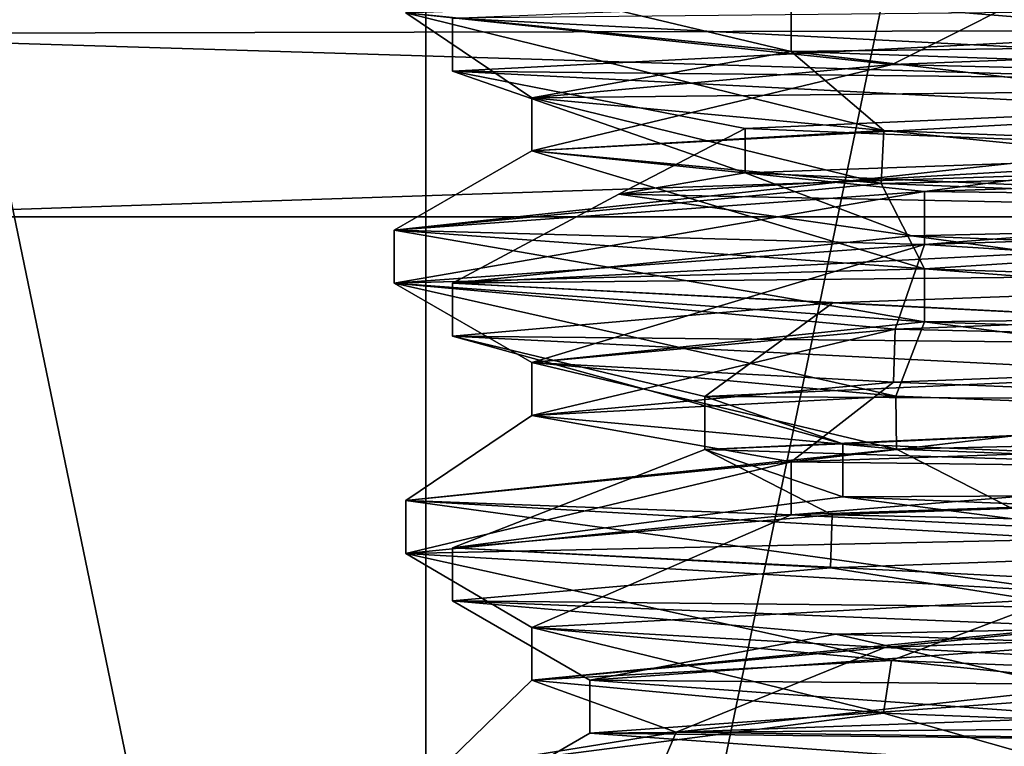
# Model space of a CAD drawing. Units: millimetres. Extents: x -28 to 200, y -734 to 78.
# Drawn here: x -2 to 2, y 8 to 10 of the extents above; entities that cross this region are included whole.
import ezdxf

# ---------------------------------------------------------------- set-up
doc = ezdxf.new("R2010")
doc.units = ezdxf.units.MM
doc.header["$LTSCALE"] = 26.699852
for name, color, linetype in [('1939', 7, 'CONTINUOUS'), ('1944', 7, 'CONTINUOUS'), ('1966', 7, 'CONTINUOUS'), ('1968', 7, 'CONTINUOUS'), ('1980', 7, 'CONTINUOUS'), ('1984', 7, 'CONTINUOUS'), ('1991', 7, 'CONTINUOUS'), ('1992', 7, 'CONTINUOUS'), ('1994', 7, 'CONTINUOUS'), ('1995', 7, 'CONTINUOUS'), ('1996', 7, 'CONTINUOUS'), ('2004', 7, 'CONTINUOUS'), ('2008', 7, 'CONTINUOUS'), ('2010', 7, 'CONTINUOUS'), ('2011', 7, 'CONTINUOUS'), ('2013', 7, 'CONTINUOUS'), ('2014', 7, 'CONTINUOUS'), ('2015', 7, 'CONTINUOUS'), ('426', 7, 'CONTINUOUS'), ('432', 7, 'CONTINUOUS'), ('433', 7, 'CONTINUOUS'), ('434', 7, 'CONTINUOUS'), ('435', 7, 'CONTINUOUS'), ('451', 7, 'CONTINUOUS'), ('452', 7, 'CONTINUOUS'), ('453', 7, 'CONTINUOUS'), ('474', 7, 'CONTINUOUS'), ('480', 7, 'CONTINUOUS'), ('481', 7, 'CONTINUOUS'), ('482', 7, 'CONTINUOUS'), ('483', 7, 'CONTINUOUS'), ('499', 7, 'CONTINUOUS'), ('500', 7, 'CONTINUOUS'), ('501', 7, 'CONTINUOUS')]:
    doc.layers.add(name, color=color, linetype=linetype)

msp = doc.modelspace()

# ---------------------------------------------------------------- linework, layer by layer
at = {"layer": '1939', "linetype": 'CONTINUOUS'}
for points in [[(-9.9505, 50, -17.2334), (0, 50, -19.9), (-9.9505, 2, -17.2334), (-9.9505, 50, -17.2334)], [(-9.9505, 2, -17.2334), (0, 50, -19.9), (0, 2, -19.9), (-9.9505, 2, -17.2334)], [(0, 50, -19.9), (9.9505, 50, -17.2334), (0, 2, -19.9), (0, 50, -19.9)], [(0, 2, -19.9), (9.9505, 50, -17.2334), (9.9505, 2, -17.2334), (0, 2, -19.9)]]:
    msp.add_3dface(points, dxfattribs=at)
at = {"layer": '1944', "linetype": 'CONTINUOUS'}
for points in [[(0, 50, 19.9), (-9.9505, 50, 17.2334), (0, 2, 19.9), (0, 50, 19.9)], [(0, 2, 19.9), (-9.9505, 50, 17.2334), (-9.9505, 2, 17.2334), (0, 2, 19.9)], [(9.9505, 50, 17.2334), (0, 50, 19.9), (9.9505, 2, 17.2334), (9.9505, 50, 17.2334)], [(9.9505, 2, 17.2334), (0, 50, 19.9), (0, 2, 19.9), (9.9505, 2, 17.2334)]]:
    msp.add_3dface(points, dxfattribs=at)
at = {"layer": '1966', "linetype": 'CONTINUOUS'}
for points in [[(19.8207, 10.2396, -1.7751), (19.7424, 12.0236, -2.4998), (-4.1, 11.4523, -2.4393), (19.8207, 10.2396, -1.7751)], [(19.8207, 10.2396, -1.7751), (-4.1, 11.4523, -2.4393), (-3.0556, 10.1911, -1.726), (19.8207, 10.2396, -1.7751)], [(-2.4, 9.5), (19.8207, 10.2396, -1.7751), (-3.0556, 10.1911, -1.726), (-2.4, 9.5)], [(19.9, 9.5), (19.8207, 10.2396, -1.7751), (-2.4, 9.5), (19.9, 9.5)]]:
    msp.add_3dface(points, dxfattribs=at)
at = {"layer": '1968', "linetype": 'CONTINUOUS'}
for points in [[(19.7424, 11.9683, 2.4997), (19.9, 9.5), (-4.1, 11.4523, 2.4393), (19.7424, 11.9683, 2.4997)], [(19.9, 9.5), (-3.0654, 10.2021, 1.7371), (-4.1, 11.4523, 2.4393), (19.9, 9.5)], [(19.9, 9.5), (-2.4, 9.5), (-3.0654, 10.2021, 1.7371), (19.9, 9.5)]]:
    msp.add_3dface(points, dxfattribs=at)
at = {"layer": '1980', "linetype": 'CONTINUOUS'}
for points in [[(0.4, 9.95, -8), (0.4, 9.75, -8), (1.7194, 9.6264, -11.2245), (0.4, 9.95, -8)], [(1.7292, 9.8259, -11.2344), (0.4, 9.95, -8), (1.7194, 9.6264, -11.2245), (1.7292, 9.8259, -11.2344)], [(4.9497, 9.5017, -12.5997), (1.7292, 9.8259, -11.2344), (1.7194, 9.6264, -11.2245), (4.9497, 9.5017, -12.5997)], [(4.9483, 9.7018, -12.5997), (1.7292, 9.8259, -11.2344), (4.9497, 9.5017, -12.5997), (4.9483, 9.7018, -12.5997)], [(0.4, 8.95, -8), (0.4, 8.75, -8), (1.7776, 8.6235, -11.2827), (0.4, 8.95, -8)], [(1.7746, 8.8237, -11.2797), (0.4, 8.95, -8), (1.7776, 8.6235, -11.2827), (1.7746, 8.8237, -11.2797)], [(5.0271, 8.6991, -12.5999), (1.7746, 8.8237, -11.2797), (1.7776, 8.6235, -11.2827), (5.0271, 8.6991, -12.5999)], [(5.0498, 8.4983, -12.5997), (5.0271, 8.6991, -12.5999), (1.7776, 8.6235, -11.2827), (5.0498, 8.4983, -12.5997)], [(0.4, 7.95, -8), (0.4, 7.75, -8), (1.7287, 7.6259, -11.234), (0.4, 7.95, -8)], [(1.7592, 7.8244, -11.2645), (0.4, 7.95, -8), (1.7287, 7.6259, -11.234), (1.7592, 7.8244, -11.2645)], [(4.9515, 7.5017, -12.5997), (1.7592, 7.8244, -11.2645), (1.7287, 7.6259, -11.234), (4.9515, 7.5017, -12.5997)], [(5.0501, 7.6983, -12.5997), (1.7592, 7.8244, -11.2645), (4.9515, 7.5017, -12.5997), (5.0501, 7.6983, -12.5997)]]:
    msp.add_3dface(points, dxfattribs=at)
at = {"layer": '1984', "linetype": 'CONTINUOUS'}
for points in [[(1.7618, 10.0757, -4.7329), (5.0539, 10.2019, -3.4003), (4.9542, 9.9984, -3.4002), (1.7618, 10.0757, -4.7329)], [(0.4, 9.75, -8), (0.4, 9.95, -8), (1.7618, 10.0757, -4.7329), (0.4, 9.75, -8)], [(0.4, 9.75, -8), (1.7618, 10.0757, -4.7329), (4.9542, 9.9984, -3.4002), (0.4, 9.75, -8)], [(1.7721, 9.0762, -4.7227), (5.0223, 9.2008, -3.4001), (5.0219, 9.0008, -3.4001), (1.7721, 9.0762, -4.7227)], [(0.4, 8.75, -8), (0.4, 8.95, -8), (1.7721, 9.0762, -4.7227), (0.4, 8.75, -8)], [(0.4, 8.75, -8), (1.7721, 9.0762, -4.7227), (1.7669, 8.876, -4.7278), (0.4, 8.75, -8)], [(1.7669, 8.876, -4.7278), (1.7721, 9.0762, -4.7227), (5.0219, 9.0008, -3.4001), (1.7669, 8.876, -4.7278)], [(0.4, 7.75, -8), (0.4, 7.95, -8), (4.9464, 8.1981, -3.4003), (0.4, 7.75, -8)], [(0.4, 7.75, -8), (4.9464, 8.1981, -3.4003), (1.7335, 7.8743, -4.7612), (0.4, 7.75, -8)], [(4.9464, 8.1981, -3.4003), (5, 8, -3.4), (1.7335, 7.8743, -4.7612), (4.9464, 8.1981, -3.4003)]]:
    msp.add_3dface(points, dxfattribs=at)
at = {"layer": '1991', "linetype": 'CONTINUOUS'}
for points in [[(1.7335, 7.8743, -4.7612), (5, 8, -3.4), (0.9458, 7.5545, -4.8737), (1.7335, 7.8743, -4.7612)], [(0.9458, 7.5545, -4.8737), (5, 8, -3.4), (5, 7.7, -2.8804), (0.9458, 7.5545, -4.8737)], [(0.4, 7.75, -8), (1.7335, 7.8743, -4.7612), (0.9458, 7.5545, -4.8737), (0.4, 7.75, -8)], [(1.7287, 7.6259, -11.234), (0.4, 7.75, -8), (0.0486, 7.4091, -9.3015), (1.7287, 7.6259, -11.234)], [(0.0486, 7.4091, -9.3015), (0.4, 7.75, -8), (0.9458, 7.5545, -4.8737), (0.0486, 7.4091, -9.3015)], [(3.0071, 7.2636, -12.7158), (1.7287, 7.6259, -11.234), (0.0486, 7.4091, -9.3015), (3.0071, 7.2636, -12.7158)], [(4.9515, 7.5017, -12.5997), (1.7287, 7.6259, -11.234), (3.0071, 7.2636, -12.7158), (4.9515, 7.5017, -12.5997)]]:
    msp.add_3dface(points, dxfattribs=at)
at = {"layer": '1992', "linetype": 'CONTINUOUS'}
for points in [[(0.9458, 7.5545, -4.8737), (5, 7.7, -2.8804), (0.8581, 7.35, -4.9908), (0.9458, 7.5545, -4.8737)], [(0.8581, 7.35, -4.9908), (5, 7.7, -2.8804), (5, 7.5, -2.8804), (0.8581, 7.35, -4.9908)], [(0.0486, 7.4091, -9.3015), (0.9458, 7.5545, -4.8737), (0.8581, 7.35, -4.9908), (0.0486, 7.4091, -9.3015)]]:
    msp.add_3dface(points, dxfattribs=at)
at = {"layer": '1994', "linetype": 'CONTINUOUS'}
for points in [[(5.6682, 10.1792, -13.0758), (1.7689, 10.6239, -11.2742), (1.3799, 10.325, -11.6201), (5.6682, 10.1792, -13.0758)], [(5.0258, 10.4991, -12.5999), (1.7689, 10.6239, -11.2742), (5.6682, 10.1792, -13.0758), (5.0258, 10.4991, -12.5999)], [(0.4, 9.75, -8), (4.9542, 9.9984, -3.4002), (-0.1196, 9.45, -8), (0.4, 9.75, -8)], [(-0.1196, 9.45, -8), (4.9542, 9.9984, -3.4002), (1.8834, 9.5958, -3.9383), (-0.1196, 9.45, -8)], [(1.8834, 9.5958, -3.9383), (4.9542, 9.9984, -3.4002), (6.3251, 9.7417, -3.0548), (1.8834, 9.5958, -3.9383)], [(1.8834, 9.3042, -12.0617), (0.4, 9.75, -8), (-0.1196, 9.45, -8), (1.8834, 9.3042, -12.0617)], [(1.7194, 9.6264, -11.2245), (0.4, 9.75, -8), (1.8834, 9.3042, -12.0617), (1.7194, 9.6264, -11.2245)], [(4.9497, 9.5017, -12.5997), (1.7194, 9.6264, -11.2245), (1.8834, 9.3042, -12.0617), (4.9497, 9.5017, -12.5997)], [(6.3251, 9.1583, -12.9452), (4.9497, 9.5017, -12.5997), (1.8834, 9.3042, -12.0617), (6.3251, 9.1583, -12.9452)], [(1.7669, 8.876, -4.7278), (5.0219, 9.0008, -3.4001), (1.3799, 8.575, -4.3799), (1.7669, 8.876, -4.7278)], [(1.3799, 8.575, -4.3799), (5.0219, 9.0008, -3.4001), (5.6682, 8.7208, -2.9242), (1.3799, 8.575, -4.3799)], [(0.4, 8.75, -8), (1.7669, 8.876, -4.7278), (1.3799, 8.575, -4.3799), (0.4, 8.75, -8)], [(1.7776, 8.6235, -11.2827), (0.4, 8.75, -8), (-0.0758, 8.4292, -8.6682), (1.7776, 8.6235, -11.2827)], [(-0.0758, 8.4292, -8.6682), (0.4, 8.75, -8), (1.3799, 8.575, -4.3799), (-0.0758, 8.4292, -8.6682)], [(2.4402, 8.2833, -12.4337), (1.7776, 8.6235, -11.2827), (-0.0758, 8.4292, -8.6682), (2.4402, 8.2833, -12.4337)], [(5.0498, 8.4983, -12.5997), (1.7776, 8.6235, -11.2827), (2.4402, 8.2833, -12.4337), (5.0498, 8.4983, -12.5997)]]:
    msp.add_3dface(points, dxfattribs=at)
at = {"layer": '1995', "linetype": 'CONTINUOUS'}
for points in [[(1.3799, 10.325, -11.6201), (-0.0758, 10.4708, -7.3318), (1.3799, 10.125, -11.6201), (1.3799, 10.325, -11.6201)], [(1.3799, 10.125, -11.6201), (-0.0758, 10.4708, -7.3318), (-0.0758, 10.2708, -7.3318), (1.3799, 10.125, -11.6201)], [(5.6682, 10.1792, -13.0758), (1.3799, 10.325, -11.6201), (5.6682, 9.9792, -13.0758), (5.6682, 10.1792, -13.0758)], [(5.6682, 9.9792, -13.0758), (1.3799, 10.325, -11.6201), (1.3799, 10.125, -11.6201), (5.6682, 9.9792, -13.0758)], [(1.8834, 9.5958, -3.9383), (6.3251, 9.7417, -3.0548), (1.8834, 9.3958, -3.9383), (1.8834, 9.5958, -3.9383)], [(1.8834, 9.3958, -3.9383), (6.3251, 9.7417, -3.0548), (6.3251, 9.5417, -3.0548), (1.8834, 9.3958, -3.9383)], [(-0.1196, 9.45, -8), (1.8834, 9.5958, -3.9383), (-0.1196, 9.25, -8), (-0.1196, 9.45, -8)], [(-0.1196, 9.25, -8), (1.8834, 9.5958, -3.9383), (1.8834, 9.3958, -3.9383), (-0.1196, 9.25, -8)], [(1.8834, 9.3042, -12.0617), (-0.1196, 9.45, -8), (1.8834, 9.1042, -12.0617), (1.8834, 9.3042, -12.0617)], [(1.8834, 9.1042, -12.0617), (-0.1196, 9.45, -8), (-0.1196, 9.25, -8), (1.8834, 9.1042, -12.0617)], [(6.3251, 9.1583, -12.9452), (1.8834, 9.3042, -12.0617), (6.3251, 8.9583, -12.9452), (6.3251, 9.1583, -12.9452)], [(6.3251, 8.9583, -12.9452), (1.8834, 9.3042, -12.0617), (1.8834, 9.1042, -12.0617), (6.3251, 8.9583, -12.9452)], [(1.3799, 8.575, -4.3799), (5.6682, 8.7208, -2.9242), (1.3799, 8.375, -4.3799), (1.3799, 8.575, -4.3799)], [(1.3799, 8.375, -4.3799), (5.6682, 8.7208, -2.9242), (5.6682, 8.5208, -2.9242), (1.3799, 8.375, -4.3799)], [(-0.0758, 8.4292, -8.6682), (1.3799, 8.575, -4.3799), (-0.0758, 8.2292, -8.6682), (-0.0758, 8.4292, -8.6682)], [(-0.0758, 8.2292, -8.6682), (1.3799, 8.575, -4.3799), (1.3799, 8.375, -4.3799), (-0.0758, 8.2292, -8.6682)], [(2.4402, 8.2833, -12.4337), (-0.0758, 8.4292, -8.6682), (2.4402, 8.0833, -12.4337), (2.4402, 8.2833, -12.4337)], [(2.4402, 8.0833, -12.4337), (-0.0758, 8.4292, -8.6682), (-0.0758, 8.2292, -8.6682), (2.4402, 8.0833, -12.4337)]]:
    msp.add_3dface(points, dxfattribs=at)
at = {"layer": '1996', "linetype": 'CONTINUOUS'}
for points in [[(1.7618, 10.0757, -4.7329), (-0.0758, 10.2708, -7.3318), (2.4402, 10.4167, -3.5663), (1.7618, 10.0757, -4.7329)], [(5.0539, 10.2019, -3.4003), (1.7618, 10.0757, -4.7329), (2.4402, 10.4167, -3.5663), (5.0539, 10.2019, -3.4003)], [(0.4, 9.95, -8), (1.7292, 9.8259, -11.2344), (-0.0758, 10.2708, -7.3318), (0.4, 9.95, -8)], [(1.7618, 10.0757, -4.7329), (0.4, 9.95, -8), (-0.0758, 10.2708, -7.3318), (1.7618, 10.0757, -4.7329)], [(1.7292, 9.8259, -11.2344), (1.3799, 10.125, -11.6201), (-0.0758, 10.2708, -7.3318), (1.7292, 9.8259, -11.2344)], [(1.7292, 9.8259, -11.2344), (4.9483, 9.7018, -12.5997), (1.3799, 10.125, -11.6201), (1.7292, 9.8259, -11.2344)], [(4.9483, 9.7018, -12.5997), (5.6682, 9.9792, -13.0758), (1.3799, 10.125, -11.6201), (4.9483, 9.7018, -12.5997)], [(5.0223, 9.2008, -3.4001), (1.8834, 9.3958, -3.9383), (6.3251, 9.5417, -3.0548), (5.0223, 9.2008, -3.4001)], [(0.4, 8.95, -8), (-0.1196, 9.25, -8), (1.8834, 9.3958, -3.9383), (0.4, 8.95, -8)], [(1.7721, 9.0762, -4.7227), (0.4, 8.95, -8), (1.8834, 9.3958, -3.9383), (1.7721, 9.0762, -4.7227)], [(5.0223, 9.2008, -3.4001), (1.7721, 9.0762, -4.7227), (1.8834, 9.3958, -3.9383), (5.0223, 9.2008, -3.4001)], [(0.4, 8.95, -8), (1.7746, 8.8237, -11.2797), (-0.1196, 9.25, -8), (0.4, 8.95, -8)], [(1.7746, 8.8237, -11.2797), (1.8834, 9.1042, -12.0617), (-0.1196, 9.25, -8), (1.7746, 8.8237, -11.2797)], [(1.7746, 8.8237, -11.2797), (5.0271, 8.6991, -12.5999), (1.8834, 9.1042, -12.0617), (1.7746, 8.8237, -11.2797)], [(5.0271, 8.6991, -12.5999), (6.3251, 8.9583, -12.9452), (1.8834, 9.1042, -12.0617), (5.0271, 8.6991, -12.5999)], [(4.9464, 8.1981, -3.4003), (1.3799, 8.375, -4.3799), (5.6682, 8.5208, -2.9242), (4.9464, 8.1981, -3.4003)], [(0.4, 7.95, -8), (-0.0758, 8.2292, -8.6682), (1.3799, 8.375, -4.3799), (0.4, 7.95, -8)], [(4.9464, 8.1981, -3.4003), (0.4, 7.95, -8), (1.3799, 8.375, -4.3799), (4.9464, 8.1981, -3.4003)], [(0.4, 7.95, -8), (1.7592, 7.8244, -11.2645), (-0.0758, 8.2292, -8.6682), (0.4, 7.95, -8)], [(1.7592, 7.8244, -11.2645), (2.4402, 8.0833, -12.4337), (-0.0758, 8.2292, -8.6682), (1.7592, 7.8244, -11.2645)], [(1.7592, 7.8244, -11.2645), (5.0501, 7.6983, -12.5997), (2.4402, 8.0833, -12.4337), (1.7592, 7.8244, -11.2645)]]:
    msp.add_3dface(points, dxfattribs=at)
at = {"layer": '2004', "linetype": 'CONTINUOUS'}
for points in [[(0.4, 9.95, 8), (1.7292, 9.8259, 11.2344), (0.4, 9.75, 8), (0.4, 9.95, 8)], [(0.4, 9.75, 8), (1.7292, 9.8259, 11.2344), (1.7194, 9.6264, 11.2245), (0.4, 9.75, 8)], [(1.7292, 9.8259, 11.2344), (4.9483, 9.7018, 12.5997), (1.7194, 9.6264, 11.2245), (1.7292, 9.8259, 11.2344)], [(1.7194, 9.6264, 11.2245), (4.9483, 9.7018, 12.5997), (4.9497, 9.5017, 12.5997), (1.7194, 9.6264, 11.2245)], [(0.4, 8.95, 8), (1.7746, 8.8237, 11.2797), (0.4, 8.75, 8), (0.4, 8.95, 8)], [(0.4, 8.75, 8), (1.7746, 8.8237, 11.2797), (1.7776, 8.6235, 11.2827), (0.4, 8.75, 8)], [(1.7746, 8.8237, 11.2797), (5.0271, 8.6991, 12.5999), (1.7776, 8.6235, 11.2827), (1.7746, 8.8237, 11.2797)], [(1.7776, 8.6235, 11.2827), (5.0271, 8.6991, 12.5999), (5.0498, 8.4983, 12.5997), (1.7776, 8.6235, 11.2827)], [(0.4, 7.95, 8), (1.7592, 7.8244, 11.2645), (0.4, 7.75, 8), (0.4, 7.95, 8)], [(0.4, 7.75, 8), (1.7592, 7.8244, 11.2645), (1.7287, 7.6259, 11.234), (0.4, 7.75, 8)], [(1.7287, 7.6259, 11.234), (1.7592, 7.8244, 11.2645), (4.9515, 7.5017, 12.5997), (1.7287, 7.6259, 11.234)], [(1.7592, 7.8244, 11.2645), (5.0501, 7.6983, 12.5997), (4.9515, 7.5017, 12.5997), (1.7592, 7.8244, 11.2645)]]:
    msp.add_3dface(points, dxfattribs=at)
at = {"layer": '2008', "linetype": 'CONTINUOUS'}
for points in [[(5.0539, 10.2019, 3.4003), (1.7618, 10.0757, 4.7329), (4.9542, 9.9984, 3.4002), (5.0539, 10.2019, 3.4003)], [(1.7618, 10.0757, 4.7329), (0.4, 9.95, 8), (4.9542, 9.9984, 3.4002), (1.7618, 10.0757, 4.7329)], [(0.4, 9.95, 8), (0.4, 9.75, 8), (4.9542, 9.9984, 3.4002), (0.4, 9.95, 8)], [(5.0223, 9.2008, 3.4001), (1.7721, 9.0762, 4.7227), (5.0219, 9.0008, 3.4001), (5.0223, 9.2008, 3.4001)], [(1.7721, 9.0762, 4.7227), (0.4, 8.95, 8), (1.7669, 8.876, 4.7278), (1.7721, 9.0762, 4.7227)], [(5.0219, 9.0008, 3.4001), (1.7721, 9.0762, 4.7227), (1.7669, 8.876, 4.7278), (5.0219, 9.0008, 3.4001)], [(0.4, 8.95, 8), (0.4, 8.75, 8), (1.7669, 8.876, 4.7278), (0.4, 8.95, 8)], [(4.9464, 8.1981, 3.4003), (0.4, 7.95, 8), (1.7335, 7.8743, 4.7612), (4.9464, 8.1981, 3.4003)], [(5, 8, 3.4), (4.9464, 8.1981, 3.4003), (1.7335, 7.8743, 4.7612), (5, 8, 3.4)], [(0.4, 7.95, 8), (0.4, 7.75, 8), (1.7335, 7.8743, 4.7612), (0.4, 7.95, 8)]]:
    msp.add_3dface(points, dxfattribs=at)
at = {"layer": '2010', "linetype": 'CONTINUOUS'}
for points in [[(5, 8, 3.4), (1.7335, 7.8743, 4.7612), (5, 7.7, 2.8804), (5, 8, 3.4)], [(1.7335, 7.8743, 4.7612), (0.4, 7.75, 8), (0.9458, 7.5545, 4.8737), (1.7335, 7.8743, 4.7612)], [(5, 7.7, 2.8804), (1.7335, 7.8743, 4.7612), (0.9458, 7.5545, 4.8737), (5, 7.7, 2.8804)], [(0.4, 7.75, 8), (1.7287, 7.6259, 11.234), (0.0486, 7.4091, 9.3015), (0.4, 7.75, 8)], [(0.9458, 7.5545, 4.8737), (0.4, 7.75, 8), (0.0486, 7.4091, 9.3015), (0.9458, 7.5545, 4.8737)], [(0.0486, 7.4091, 9.3015), (1.7287, 7.6259, 11.234), (3.0071, 7.2636, 12.7158), (0.0486, 7.4091, 9.3015)], [(1.7287, 7.6259, 11.234), (4.9515, 7.5017, 12.5997), (3.0071, 7.2636, 12.7158), (1.7287, 7.6259, 11.234)]]:
    msp.add_3dface(points, dxfattribs=at)
at = {"layer": '2011', "linetype": 'CONTINUOUS'}
for points in [[(5, 7.7, 2.8804), (0.9458, 7.5545, 4.8737), (5, 7.5, 2.8804), (5, 7.7, 2.8804)], [(0.9458, 7.5545, 4.8737), (0.0486, 7.4091, 9.3015), (0.8581, 7.35, 4.9908), (0.9458, 7.5545, 4.8737)], [(5, 7.5, 2.8804), (0.9458, 7.5545, 4.8737), (0.8581, 7.35, 4.9908), (5, 7.5, 2.8804)]]:
    msp.add_3dface(points, dxfattribs=at)
at = {"layer": '2013', "linetype": 'CONTINUOUS'}
for points in [[(1.3799, 10.325, 11.6201), (5.0258, 10.4991, 12.5999), (5.6682, 10.1792, 13.0758), (1.3799, 10.325, 11.6201)], [(4.9542, 9.9984, 3.4002), (0.4, 9.75, 8), (1.8834, 9.5958, 3.9383), (4.9542, 9.9984, 3.4002)], [(6.3251, 9.7417, 3.0548), (4.9542, 9.9984, 3.4002), (1.8834, 9.5958, 3.9383), (6.3251, 9.7417, 3.0548)], [(0.4, 9.75, 8), (1.7194, 9.6264, 11.2245), (-0.1196, 9.45, 8), (0.4, 9.75, 8)], [(1.8834, 9.5958, 3.9383), (0.4, 9.75, 8), (-0.1196, 9.45, 8), (1.8834, 9.5958, 3.9383)], [(-0.1196, 9.45, 8), (1.7194, 9.6264, 11.2245), (1.8834, 9.3042, 12.0617), (-0.1196, 9.45, 8)], [(1.7194, 9.6264, 11.2245), (4.9497, 9.5017, 12.5997), (1.8834, 9.3042, 12.0617), (1.7194, 9.6264, 11.2245)], [(1.8834, 9.3042, 12.0617), (4.9497, 9.5017, 12.5997), (6.3251, 9.1583, 12.9452), (1.8834, 9.3042, 12.0617)], [(5.0219, 9.0008, 3.4001), (1.7669, 8.876, 4.7278), (5.6682, 8.7208, 2.9242), (5.0219, 9.0008, 3.4001)], [(1.7669, 8.876, 4.7278), (0.4, 8.75, 8), (1.3799, 8.575, 4.3799), (1.7669, 8.876, 4.7278)], [(5.6682, 8.7208, 2.9242), (1.7669, 8.876, 4.7278), (1.3799, 8.575, 4.3799), (5.6682, 8.7208, 2.9242)], [(0.4, 8.75, 8), (1.7776, 8.6235, 11.2827), (-0.0758, 8.4292, 8.6682), (0.4, 8.75, 8)], [(1.3799, 8.575, 4.3799), (0.4, 8.75, 8), (-0.0758, 8.4292, 8.6682), (1.3799, 8.575, 4.3799)], [(-0.0758, 8.4292, 8.6682), (1.7776, 8.6235, 11.2827), (2.4402, 8.2833, 12.4337), (-0.0758, 8.4292, 8.6682)], [(1.7776, 8.6235, 11.2827), (5.0498, 8.4983, 12.5997), (2.4402, 8.2833, 12.4337), (1.7776, 8.6235, 11.2827)]]:
    msp.add_3dface(points, dxfattribs=at)
at = {"layer": '2014', "linetype": 'CONTINUOUS'}
for points in [[(-0.0758, 10.2708, 7.3318), (1.3799, 10.325, 11.6201), (1.3799, 10.125, 11.6201), (-0.0758, 10.2708, 7.3318)], [(1.3799, 10.325, 11.6201), (5.6682, 10.1792, 13.0758), (1.3799, 10.125, 11.6201), (1.3799, 10.325, 11.6201)], [(1.3799, 10.125, 11.6201), (5.6682, 10.1792, 13.0758), (5.6682, 9.9792, 13.0758), (1.3799, 10.125, 11.6201)], [(6.3251, 9.7417, 3.0548), (1.8834, 9.5958, 3.9383), (6.3251, 9.5417, 3.0548), (6.3251, 9.7417, 3.0548)], [(1.8834, 9.5958, 3.9383), (-0.1196, 9.45, 8), (1.8834, 9.3958, 3.9383), (1.8834, 9.5958, 3.9383)], [(6.3251, 9.5417, 3.0548), (1.8834, 9.5958, 3.9383), (1.8834, 9.3958, 3.9383), (6.3251, 9.5417, 3.0548)], [(-0.1196, 9.45, 8), (1.8834, 9.3042, 12.0617), (-0.1196, 9.25, 8), (-0.1196, 9.45, 8)], [(1.8834, 9.3958, 3.9383), (-0.1196, 9.45, 8), (-0.1196, 9.25, 8), (1.8834, 9.3958, 3.9383)], [(-0.1196, 9.25, 8), (1.8834, 9.3042, 12.0617), (1.8834, 9.1042, 12.0617), (-0.1196, 9.25, 8)], [(1.8834, 9.3042, 12.0617), (6.3251, 9.1583, 12.9452), (1.8834, 9.1042, 12.0617), (1.8834, 9.3042, 12.0617)], [(1.8834, 9.1042, 12.0617), (6.3251, 9.1583, 12.9452), (6.3251, 8.9583, 12.9452), (1.8834, 9.1042, 12.0617)], [(5.6682, 8.7208, 2.9242), (1.3799, 8.575, 4.3799), (5.6682, 8.5208, 2.9242), (5.6682, 8.7208, 2.9242)], [(1.3799, 8.575, 4.3799), (-0.0758, 8.4292, 8.6682), (1.3799, 8.375, 4.3799), (1.3799, 8.575, 4.3799)], [(5.6682, 8.5208, 2.9242), (1.3799, 8.575, 4.3799), (1.3799, 8.375, 4.3799), (5.6682, 8.5208, 2.9242)], [(-0.0758, 8.4292, 8.6682), (2.4402, 8.2833, 12.4337), (-0.0758, 8.2292, 8.6682), (-0.0758, 8.4292, 8.6682)], [(1.3799, 8.375, 4.3799), (-0.0758, 8.4292, 8.6682), (-0.0758, 8.2292, 8.6682), (1.3799, 8.375, 4.3799)], [(-0.0758, 8.2292, 8.6682), (2.4402, 8.2833, 12.4337), (2.4402, 8.0833, 12.4337), (-0.0758, 8.2292, 8.6682)]]:
    msp.add_3dface(points, dxfattribs=at)
at = {"layer": '2015', "linetype": 'CONTINUOUS'}
for points in [[(1.7618, 10.0757, 4.7329), (2.4402, 10.4167, 3.5663), (-0.0758, 10.2708, 7.3318), (1.7618, 10.0757, 4.7329)], [(1.7618, 10.0757, 4.7329), (5.0539, 10.2019, 3.4003), (2.4402, 10.4167, 3.5663), (1.7618, 10.0757, 4.7329)], [(0.4, 9.95, 8), (1.7618, 10.0757, 4.7329), (-0.0758, 10.2708, 7.3318), (0.4, 9.95, 8)], [(0.4, 9.95, 8), (-0.0758, 10.2708, 7.3318), (1.3799, 10.125, 11.6201), (0.4, 9.95, 8)], [(1.7292, 9.8259, 11.2344), (0.4, 9.95, 8), (1.3799, 10.125, 11.6201), (1.7292, 9.8259, 11.2344)], [(4.9483, 9.7018, 12.5997), (1.7292, 9.8259, 11.2344), (1.3799, 10.125, 11.6201), (4.9483, 9.7018, 12.5997)], [(4.9483, 9.7018, 12.5997), (1.3799, 10.125, 11.6201), (5.6682, 9.9792, 13.0758), (4.9483, 9.7018, 12.5997)], [(5.0223, 9.2008, 3.4001), (6.3251, 9.5417, 3.0548), (1.8834, 9.3958, 3.9383), (5.0223, 9.2008, 3.4001)], [(1.7721, 9.0762, 4.7227), (1.8834, 9.3958, 3.9383), (-0.1196, 9.25, 8), (1.7721, 9.0762, 4.7227)], [(1.7721, 9.0762, 4.7227), (5.0223, 9.2008, 3.4001), (1.8834, 9.3958, 3.9383), (1.7721, 9.0762, 4.7227)], [(0.4, 8.95, 8), (1.7721, 9.0762, 4.7227), (-0.1196, 9.25, 8), (0.4, 8.95, 8)], [(0.4, 8.95, 8), (-0.1196, 9.25, 8), (1.8834, 9.1042, 12.0617), (0.4, 8.95, 8)], [(1.7746, 8.8237, 11.2797), (0.4, 8.95, 8), (1.8834, 9.1042, 12.0617), (1.7746, 8.8237, 11.2797)], [(5.0271, 8.6991, 12.5999), (1.7746, 8.8237, 11.2797), (1.8834, 9.1042, 12.0617), (5.0271, 8.6991, 12.5999)], [(5.0271, 8.6991, 12.5999), (1.8834, 9.1042, 12.0617), (6.3251, 8.9583, 12.9452), (5.0271, 8.6991, 12.5999)], [(4.9464, 8.1981, 3.4003), (5.6682, 8.5208, 2.9242), (1.3799, 8.375, 4.3799), (4.9464, 8.1981, 3.4003)], [(0.4, 7.95, 8), (1.3799, 8.375, 4.3799), (-0.0758, 8.2292, 8.6682), (0.4, 7.95, 8)], [(0.4, 7.95, 8), (4.9464, 8.1981, 3.4003), (1.3799, 8.375, 4.3799), (0.4, 7.95, 8)], [(1.7592, 7.8244, 11.2645), (0.4, 7.95, 8), (-0.0758, 8.2292, 8.6682), (1.7592, 7.8244, 11.2645)], [(1.7592, 7.8244, 11.2645), (-0.0758, 8.2292, 8.6682), (2.4402, 8.0833, 12.4337), (1.7592, 7.8244, 11.2645)], [(5.0501, 7.6983, 12.5997), (1.7592, 7.8244, 11.2645), (2.4402, 8.0833, 12.4337), (5.0501, 7.6983, 12.5997)]]:
    msp.add_3dface(points, dxfattribs=at)
at = {"layer": '426', "linetype": 'CONTINUOUS'}
for points in [[(5.0001, 10.3, -3.1), (0.1, 10.25, -8), (0.1, 10.05, -8), (5.0001, 10.3, -3.1)], [(0.1, 9.25, -8), (5, 9.3, -3.1), (5, 9.5, -3.1), (0.1, 9.25, -8)], [(1.5368, 9.1751, -4.5336), (5, 9.3, -3.1), (0.1, 9.25, -8), (1.5368, 9.1751, -4.5336)], [(0.1, 9.05, -8), (1.5368, 9.1751, -4.5336), (0.1, 9.25, -8), (0.1, 9.05, -8)], [(1.5352, 8.375, -4.5352), (5.0045, 8.3001, -3.1), (5, 8.5, -3.1), (1.5352, 8.375, -4.5352)], [(0.1, 8.25, -8), (1.5289, 8.1747, -4.5414), (1.5352, 8.375, -4.5352), (0.1, 8.25, -8)], [(1.5289, 8.1747, -4.5414), (5.0045, 8.3001, -3.1), (1.5352, 8.375, -4.5352), (1.5289, 8.1747, -4.5414)], [(0.1, 8.05, -8), (1.5289, 8.1747, -4.5414), (0.1, 8.25, -8), (0.1, 8.05, -8)]]:
    msp.add_3dface(points, dxfattribs=at)
at = {"layer": '432', "linetype": 'CONTINUOUS'}
for points in [[(0.1, 10.05, -8), (0.1, 10.25, -8), (5, 10, -12.9), (0.1, 10.05, -8)], [(5.0004, 9.8, -12.9), (0.1, 10.05, -8), (5, 10, -12.9), (5.0004, 9.8, -12.9)], [(0.1, 9.05, -8), (0.1, 9.25, -8), (5, 9, -12.9), (0.1, 9.05, -8)], [(5.0005, 8.8, -12.9), (0.1, 9.05, -8), (5, 9, -12.9), (5.0005, 8.8, -12.9)], [(0.1, 8.05, -8), (0.1, 8.25, -8), (5, 8, -12.9), (0.1, 8.05, -8)], [(0.1, 8.05, -8), (5, 8, -12.9), (1.5485, 7.9244, -11.4781), (0.1, 8.05, -8)], [(1.5485, 7.9244, -11.4781), (5, 8, -12.9), (5.0225, 7.7993, -12.8999), (1.5485, 7.9244, -11.4781)]]:
    msp.add_3dface(points, dxfattribs=at)
at = {"layer": '433', "linetype": 'CONTINUOUS'}
for points in [[(5.0001, 10.3, -3.1), (0.1, 10.05, -8), (5, 10, -3.6196), (5.0001, 10.3, -3.1)], [(0.1, 10.05, -8), (5.0004, 9.8, -12.9), (1.2065, 9.6667, -10.1902), (0.1, 10.05, -8)], [(5, 10, -3.6196), (0.1, 10.05, -8), (1.2065, 9.8333, -5.8098), (5, 10, -3.6196)], [(1.2065, 9.8333, -5.8098), (0.1, 10.05, -8), (1.2065, 9.6667, -10.1902), (1.2065, 9.8333, -5.8098)], [(1.2065, 9.6667, -10.1902), (5.0004, 9.8, -12.9), (5, 9.5, -12.3804), (1.2065, 9.6667, -10.1902)]]:
    msp.add_3dface(points, dxfattribs=at)
at = {"layer": '434', "linetype": 'CONTINUOUS'}
for points in [[(5, 10, -3.6196), (1.2065, 9.8333, -5.8098), (3.4608, 9.7429, -3.8989), (5, 10, -3.6196)], [(1.2065, 9.8333, -5.8098), (1.2065, 9.6667, -10.1902), (0.7294, 9.5857, -7.0253), (1.2065, 9.8333, -5.8098)], [(3.4608, 9.7429, -3.8989), (1.2065, 9.8333, -5.8098), (0.7294, 9.5857, -7.0253), (3.4608, 9.7429, -3.8989)], [(0.7294, 9.5857, -7.0253), (1.2065, 9.6667, -10.1902), (1.8339, 9.4286, -11.0271), (0.7294, 9.5857, -7.0253)], [(1.2065, 9.6667, -10.1902), (5, 9.5, -12.3804), (1.8339, 9.4286, -11.0271), (1.2065, 9.6667, -10.1902)], [(1.8339, 9.4286, -11.0271), (5, 9.5, -12.3804), (5.7821, 9.2714, -12.31), (1.8339, 9.4286, -11.0271)]]:
    msp.add_3dface(points, dxfattribs=at)
at = {"layer": '435', "linetype": 'CONTINUOUS'}
for points in [[(5, 10, -12.9), (0.1, 10.25, -8), (3.0994, 10.3714, -11.9466), (5, 10, -12.9)], [(5, 9.5, -3.1), (3.4608, 9.7429, -3.8989), (0.7294, 9.5857, -7.0253), (5, 9.5, -3.1)], [(0.1, 9.25, -8), (5, 9.5, -3.1), (0.7294, 9.5857, -7.0253), (0.1, 9.25, -8)], [(0.1, 9.25, -8), (0.7294, 9.5857, -7.0253), (1.8339, 9.4286, -11.0271), (0.1, 9.25, -8)], [(5, 9, -12.9), (0.1, 9.25, -8), (1.8339, 9.4286, -11.0271), (5, 9, -12.9)], [(5, 9, -12.9), (1.8339, 9.4286, -11.0271), (5.7821, 9.2714, -12.31), (5, 9, -12.9)]]:
    msp.add_3dface(points, dxfattribs=at)
at = {"layer": '451', "linetype": 'CONTINUOUS'}
for points in [[(5, 9.3, -3.1), (1.5368, 9.1751, -4.5336), (5, 9, -3.6196), (5, 9.3, -3.1)], [(1.5368, 9.1751, -4.5336), (0.1, 9.05, -8), (1.0534, 8.8214, -6.0994), (1.5368, 9.1751, -4.5336)], [(5, 9, -3.6196), (1.5368, 9.1751, -4.5336), (1.0534, 8.8214, -6.0994), (5, 9, -3.6196)], [(0.1, 9.05, -8), (5.0005, 8.8, -12.9), (1.5753, 8.6429, -10.7311), (0.1, 9.05, -8)], [(1.0534, 8.8214, -6.0994), (0.1, 9.05, -8), (1.5753, 8.6429, -10.7311), (1.0534, 8.8214, -6.0994)], [(1.5753, 8.6429, -10.7311), (5.0005, 8.8, -12.9), (5.9747, 8.4643, -12.2706), (1.5753, 8.6429, -10.7311)], [(5.0045, 8.3001, -3.1), (1.5289, 8.1747, -4.5414), (3.0994, 7.9286, -4.0534), (5.0045, 8.3001, -3.1)], [(1.5289, 8.1747, -4.5414), (0.1, 8.05, -8), (3.0994, 7.9286, -4.0534), (1.5289, 8.1747, -4.5414)], [(0.1, 8.05, -8), (1.5485, 7.9244, -11.4781), (0.6196, 7.75, -8), (0.1, 8.05, -8)], [(3.0994, 7.9286, -4.0534), (0.1, 8.05, -8), (0.6196, 7.75, -8), (3.0994, 7.9286, -4.0534)], [(0.6196, 7.75, -8), (1.5485, 7.9244, -11.4781), (3.0994, 7.5714, -11.9466), (0.6196, 7.75, -8)], [(1.5485, 7.9244, -11.4781), (5.0225, 7.7993, -12.8999), (3.0994, 7.5714, -11.9466), (1.5485, 7.9244, -11.4781)]]:
    msp.add_3dface(points, dxfattribs=at)
at = {"layer": '452', "linetype": 'CONTINUOUS'}
for points in [[(5, 8.8, -3.6196), (5, 9, -3.6196), (1.0534, 8.8214, -6.0994), (5, 8.8, -3.6196)], [(5, 8.8, -3.6196), (1.0534, 8.8214, -6.0994), (1.0534, 8.6214, -6.0994), (5, 8.8, -3.6196)], [(1.0534, 8.8214, -6.0994), (1.5753, 8.6429, -10.7311), (1.0534, 8.6214, -6.0994), (1.0534, 8.8214, -6.0994)], [(1.0534, 8.6214, -6.0994), (1.5753, 8.6429, -10.7311), (1.5753, 8.4429, -10.7311), (1.0534, 8.6214, -6.0994)], [(1.5753, 8.6429, -10.7311), (5.9747, 8.4643, -12.2706), (1.5753, 8.4429, -10.7311), (1.5753, 8.6429, -10.7311)], [(1.5753, 8.4429, -10.7311), (5.9747, 8.4643, -12.2706), (5.9747, 8.2643, -12.2706), (1.5753, 8.4429, -10.7311)], [(3.0994, 7.9286, -4.0534), (0.6196, 7.75, -8), (3.0994, 7.7286, -4.0534), (3.0994, 7.9286, -4.0534)], [(0.6196, 7.75, -8), (3.0994, 7.5714, -11.9466), (0.6196, 7.55, -8), (0.6196, 7.75, -8)], [(3.0994, 7.7286, -4.0534), (0.6196, 7.75, -8), (0.6196, 7.55, -8), (3.0994, 7.7286, -4.0534)], [(0.6196, 7.55, -8), (3.0994, 7.5714, -11.9466), (3.0994, 7.3714, -11.9466), (0.6196, 7.55, -8)]]:
    msp.add_3dface(points, dxfattribs=at)
at = {"layer": '453', "linetype": 'CONTINUOUS'}
for points in [[(5, 8.5, -3.1), (5, 8.8, -3.6196), (1.0534, 8.6214, -6.0994), (5, 8.5, -3.1)], [(0.1, 8.25, -8), (1.5352, 8.375, -4.5352), (1.0534, 8.6214, -6.0994), (0.1, 8.25, -8)], [(0.1, 8.25, -8), (1.0534, 8.6214, -6.0994), (1.5753, 8.4429, -10.7311), (0.1, 8.25, -8)], [(1.5352, 8.375, -4.5352), (5, 8.5, -3.1), (1.0534, 8.6214, -6.0994), (1.5352, 8.375, -4.5352)], [(5, 8, -12.9), (0.1, 8.25, -8), (1.5753, 8.4429, -10.7311), (5, 8, -12.9)], [(5, 8, -12.9), (1.5753, 8.4429, -10.7311), (5.9747, 8.2643, -12.2706), (5, 8, -12.9)], [(5, 7.5, -3.1), (3.0994, 7.7286, -4.0534), (0.6196, 7.55, -8), (5, 7.5, -3.1)], [(0.1, 7.25, -8), (5, 7.5, -3.1), (0.6196, 7.55, -8), (0.1, 7.25, -8)], [(0.1, 7.25, -8), (0.6196, 7.55, -8), (3.0994, 7.3714, -11.9466), (0.1, 7.25, -8)]]:
    msp.add_3dface(points, dxfattribs=at)
at = {"layer": '474', "linetype": 'CONTINUOUS'}
for points in [[(5.0001, 10.3, 12.9), (0.1, 10.25, 8), (0.1, 10.05, 8), (5.0001, 10.3, 12.9)], [(0.1, 9.25, 8), (5, 9.3, 12.9), (5, 9.5, 12.9), (0.1, 9.25, 8)], [(1.5368, 9.1751, 11.4664), (5, 9.3, 12.9), (0.1, 9.25, 8), (1.5368, 9.1751, 11.4664)], [(0.1, 9.05, 8), (1.5368, 9.1751, 11.4664), (0.1, 9.25, 8), (0.1, 9.05, 8)], [(1.5352, 8.375, 11.4648), (5.0045, 8.3001, 12.9), (5, 8.5, 12.9), (1.5352, 8.375, 11.4648)], [(0.1, 8.25, 8), (1.5289, 8.1747, 11.4586), (1.5352, 8.375, 11.4648), (0.1, 8.25, 8)], [(1.5289, 8.1747, 11.4586), (5.0045, 8.3001, 12.9), (1.5352, 8.375, 11.4648), (1.5289, 8.1747, 11.4586)], [(0.1, 8.05, 8), (1.5289, 8.1747, 11.4586), (0.1, 8.25, 8), (0.1, 8.05, 8)]]:
    msp.add_3dface(points, dxfattribs=at)
at = {"layer": '480', "linetype": 'CONTINUOUS'}
for points in [[(0.1, 10.05, 8), (0.1, 10.25, 8), (5, 10, 3.1), (0.1, 10.05, 8)], [(5.0004, 9.8, 3.1), (0.1, 10.05, 8), (5, 10, 3.1), (5.0004, 9.8, 3.1)], [(0.1, 9.05, 8), (0.1, 9.25, 8), (5, 9, 3.1), (0.1, 9.05, 8)], [(5.0005, 8.8, 3.1), (0.1, 9.05, 8), (5, 9, 3.1), (5.0005, 8.8, 3.1)], [(0.1, 8.05, 8), (0.1, 8.25, 8), (5, 8, 3.1), (0.1, 8.05, 8)], [(0.1, 8.05, 8), (5, 8, 3.1), (1.5485, 7.9244, 4.5219), (0.1, 8.05, 8)], [(1.5485, 7.9244, 4.5219), (5, 8, 3.1), (5.0225, 7.7993, 3.1001), (1.5485, 7.9244, 4.5219)]]:
    msp.add_3dface(points, dxfattribs=at)
at = {"layer": '481', "linetype": 'CONTINUOUS'}
for points in [[(5.0001, 10.3, 12.9), (0.1, 10.05, 8), (5, 10, 12.3804), (5.0001, 10.3, 12.9)], [(0.1, 10.05, 8), (5.0004, 9.8, 3.1), (1.2065, 9.6667, 5.8098), (0.1, 10.05, 8)], [(5, 10, 12.3804), (0.1, 10.05, 8), (1.2065, 9.8333, 10.1902), (5, 10, 12.3804)], [(1.2065, 9.8333, 10.1902), (0.1, 10.05, 8), (1.2065, 9.6667, 5.8098), (1.2065, 9.8333, 10.1902)], [(1.2065, 9.6667, 5.8098), (5.0004, 9.8, 3.1), (5, 9.5, 3.6196), (1.2065, 9.6667, 5.8098)]]:
    msp.add_3dface(points, dxfattribs=at)
at = {"layer": '482', "linetype": 'CONTINUOUS'}
for points in [[(5, 10, 12.3804), (1.2065, 9.8333, 10.1902), (3.4608, 9.7429, 12.1011), (5, 10, 12.3804)], [(1.2065, 9.8333, 10.1902), (1.2065, 9.6667, 5.8098), (0.7294, 9.5857, 8.9747), (1.2065, 9.8333, 10.1902)], [(3.4608, 9.7429, 12.1011), (1.2065, 9.8333, 10.1902), (0.7294, 9.5857, 8.9747), (3.4608, 9.7429, 12.1011)], [(0.7294, 9.5857, 8.9747), (1.2065, 9.6667, 5.8098), (1.8339, 9.4286, 4.9729), (0.7294, 9.5857, 8.9747)], [(1.2065, 9.6667, 5.8098), (5, 9.5, 3.6196), (1.8339, 9.4286, 4.9729), (1.2065, 9.6667, 5.8098)], [(1.8339, 9.4286, 4.9729), (5, 9.5, 3.6196), (5.7821, 9.2714, 3.69), (1.8339, 9.4286, 4.9729)]]:
    msp.add_3dface(points, dxfattribs=at)
at = {"layer": '483', "linetype": 'CONTINUOUS'}
for points in [[(5, 10, 3.1), (0.1, 10.25, 8), (3.0994, 10.3714, 4.0534), (5, 10, 3.1)], [(5, 9.5, 12.9), (3.4608, 9.7429, 12.1011), (0.7294, 9.5857, 8.9747), (5, 9.5, 12.9)], [(0.1, 9.25, 8), (5, 9.5, 12.9), (0.7294, 9.5857, 8.9747), (0.1, 9.25, 8)], [(0.1, 9.25, 8), (0.7294, 9.5857, 8.9747), (1.8339, 9.4286, 4.9729), (0.1, 9.25, 8)], [(5, 9, 3.1), (0.1, 9.25, 8), (1.8339, 9.4286, 4.9729), (5, 9, 3.1)], [(5, 9, 3.1), (1.8339, 9.4286, 4.9729), (5.7821, 9.2714, 3.69), (5, 9, 3.1)]]:
    msp.add_3dface(points, dxfattribs=at)
at = {"layer": '499', "linetype": 'CONTINUOUS'}
for points in [[(5, 9.3, 12.9), (1.5368, 9.1751, 11.4664), (5, 9, 12.3804), (5, 9.3, 12.9)], [(1.5368, 9.1751, 11.4664), (0.1, 9.05, 8), (1.0534, 8.8214, 9.9006), (1.5368, 9.1751, 11.4664)], [(5, 9, 12.3804), (1.5368, 9.1751, 11.4664), (1.0534, 8.8214, 9.9006), (5, 9, 12.3804)], [(0.1, 9.05, 8), (5.0005, 8.8, 3.1), (1.5753, 8.6429, 5.2689), (0.1, 9.05, 8)], [(1.0534, 8.8214, 9.9006), (0.1, 9.05, 8), (1.5753, 8.6429, 5.2689), (1.0534, 8.8214, 9.9006)], [(1.5753, 8.6429, 5.2689), (5.0005, 8.8, 3.1), (5.9747, 8.4643, 3.7294), (1.5753, 8.6429, 5.2689)], [(5.0045, 8.3001, 12.9), (1.5289, 8.1747, 11.4586), (3.0994, 7.9286, 11.9466), (5.0045, 8.3001, 12.9)], [(1.5289, 8.1747, 11.4586), (0.1, 8.05, 8), (3.0994, 7.9286, 11.9466), (1.5289, 8.1747, 11.4586)], [(0.1, 8.05, 8), (1.5485, 7.9244, 4.5219), (0.6196, 7.75, 8), (0.1, 8.05, 8)], [(3.0994, 7.9286, 11.9466), (0.1, 8.05, 8), (0.6196, 7.75, 8), (3.0994, 7.9286, 11.9466)], [(0.6196, 7.75, 8), (1.5485, 7.9244, 4.5219), (3.0994, 7.5714, 4.0534), (0.6196, 7.75, 8)], [(1.5485, 7.9244, 4.5219), (5.0225, 7.7993, 3.1001), (3.0994, 7.5714, 4.0534), (1.5485, 7.9244, 4.5219)]]:
    msp.add_3dface(points, dxfattribs=at)
at = {"layer": '500', "linetype": 'CONTINUOUS'}
for points in [[(5, 8.8, 12.3804), (5, 9, 12.3804), (1.0534, 8.8214, 9.9006), (5, 8.8, 12.3804)], [(5, 8.8, 12.3804), (1.0534, 8.8214, 9.9006), (1.0534, 8.6214, 9.9006), (5, 8.8, 12.3804)], [(1.0534, 8.8214, 9.9006), (1.5753, 8.6429, 5.2689), (1.0534, 8.6214, 9.9006), (1.0534, 8.8214, 9.9006)], [(1.0534, 8.6214, 9.9006), (1.5753, 8.6429, 5.2689), (1.5753, 8.4429, 5.2689), (1.0534, 8.6214, 9.9006)], [(1.5753, 8.6429, 5.2689), (5.9747, 8.4643, 3.7294), (1.5753, 8.4429, 5.2689), (1.5753, 8.6429, 5.2689)], [(1.5753, 8.4429, 5.2689), (5.9747, 8.4643, 3.7294), (5.9747, 8.2643, 3.7294), (1.5753, 8.4429, 5.2689)], [(3.0994, 7.9286, 11.9466), (0.6196, 7.75, 8), (3.0994, 7.7286, 11.9466), (3.0994, 7.9286, 11.9466)], [(0.6196, 7.75, 8), (3.0994, 7.5714, 4.0534), (0.6196, 7.55, 8), (0.6196, 7.75, 8)], [(3.0994, 7.7286, 11.9466), (0.6196, 7.75, 8), (0.6196, 7.55, 8), (3.0994, 7.7286, 11.9466)], [(0.6196, 7.55, 8), (3.0994, 7.5714, 4.0534), (3.0994, 7.3714, 4.0534), (0.6196, 7.55, 8)]]:
    msp.add_3dface(points, dxfattribs=at)
at = {"layer": '501', "linetype": 'CONTINUOUS'}
for points in [[(5, 8.5, 12.9), (5, 8.8, 12.3804), (1.0534, 8.6214, 9.9006), (5, 8.5, 12.9)], [(0.1, 8.25, 8), (1.5352, 8.375, 11.4648), (1.0534, 8.6214, 9.9006), (0.1, 8.25, 8)], [(0.1, 8.25, 8), (1.0534, 8.6214, 9.9006), (1.5753, 8.4429, 5.2689), (0.1, 8.25, 8)], [(1.5352, 8.375, 11.4648), (5, 8.5, 12.9), (1.0534, 8.6214, 9.9006), (1.5352, 8.375, 11.4648)], [(5, 8, 3.1), (0.1, 8.25, 8), (1.5753, 8.4429, 5.2689), (5, 8, 3.1)], [(5, 8, 3.1), (1.5753, 8.4429, 5.2689), (5.9747, 8.2643, 3.7294), (5, 8, 3.1)], [(5, 7.5, 12.9), (3.0994, 7.7286, 11.9466), (0.6196, 7.55, 8), (5, 7.5, 12.9)], [(0.1, 7.25, 8), (5, 7.5, 12.9), (0.6196, 7.55, 8), (0.1, 7.25, 8)], [(0.1, 7.25, 8), (0.6196, 7.55, 8), (3.0994, 7.3714, 4.0534), (0.1, 7.25, 8)]]:
    msp.add_3dface(points, dxfattribs=at)

doc.saveas('drawing.dxf')
